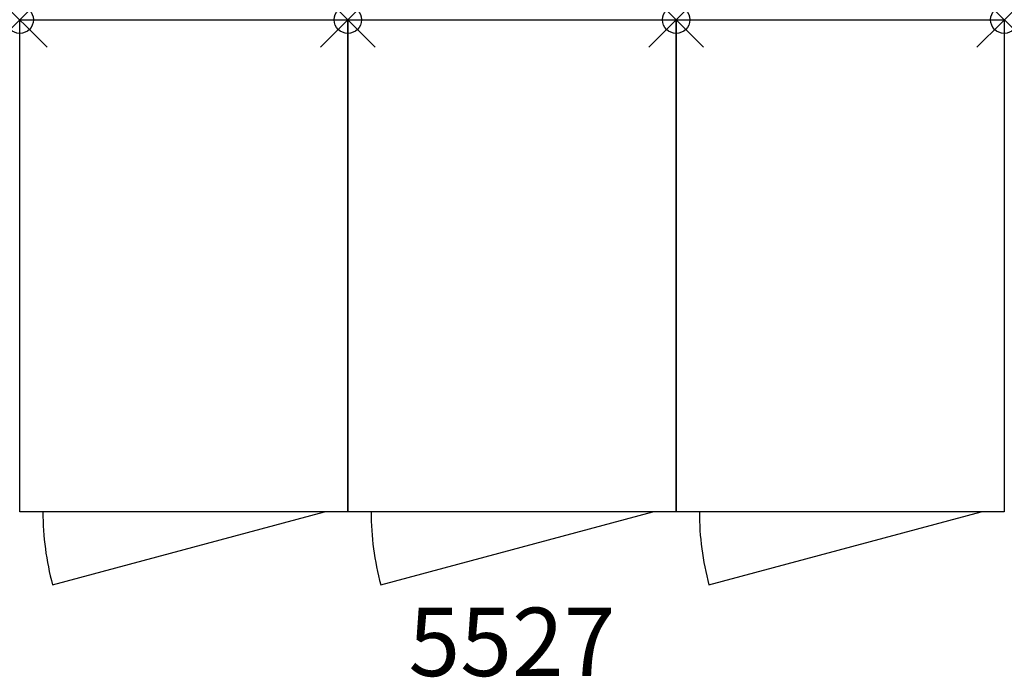
# Model space of a CAD drawing. Units: inches. Extents: x 0 to 36, y -24 to 0.
import ezdxf
from ezdxf.enums import TextEntityAlignment as Align

# ---------------------------------------------------------------- set-up
doc = ezdxf.new("R2010")
doc.units = ezdxf.units.IN
doc.header["$MEASUREMENT"] = 0
doc.header["$PDMODE"] = 35
doc.layers.add('AFUTL-P', color=2, linetype='Continuous')
doc.layers.add('AFUTL-P-TN', color=2, linetype='Continuous')
doc.styles.get("Standard").update_dxf_attribs({"font": 'monotxt.shx'})

msp = doc.modelspace()

# ---------------------------------------------------------------- linework, layer by layer
at = {"layer": 'AFUTL-P'}
for p, q in [((0, -18), (0, 0)), ((0, 0), (12, 0)), ((12, 0), (12, -18)), ((12, -18), (12, 0)), ((12, 0), (24, 0)), ((24, 0), (24, -18)), ((24, -18), (24, 0)), ((24, 0), (36, 0)), ((36, 0), (36, -18)), ((12, -18), (0, -18)), ((1.201, -20.666), (11.15, -18)), ((24, -18), (12, -18)), ((13.201, -20.666), (23.15, -18)), ((36, -18), (24, -18)), ((25.201, -20.666), (35.15, -18))]:
    msp.add_line(p, q, dxfattribs=at)
for centre in [(11.15, -18), (23.15, -18), (35.15, -18)]:
    msp.add_arc(centre, 10.3, 180, 195, dxfattribs=at)
for p in [(0, 0), (12, 0), (24, 0), (36, 0)]:
    msp.add_point(p, dxfattribs=at)

# ---------------------------------------------------------------- texts
at = {"layer": 'AFUTL-P-TN'}
msp.add_text('5527', height=2.5, rotation=360, dxfattribs=at).set_placement((18, -21.5), align=Align.TOP_CENTER)

doc.saveas('drawing.dxf')
